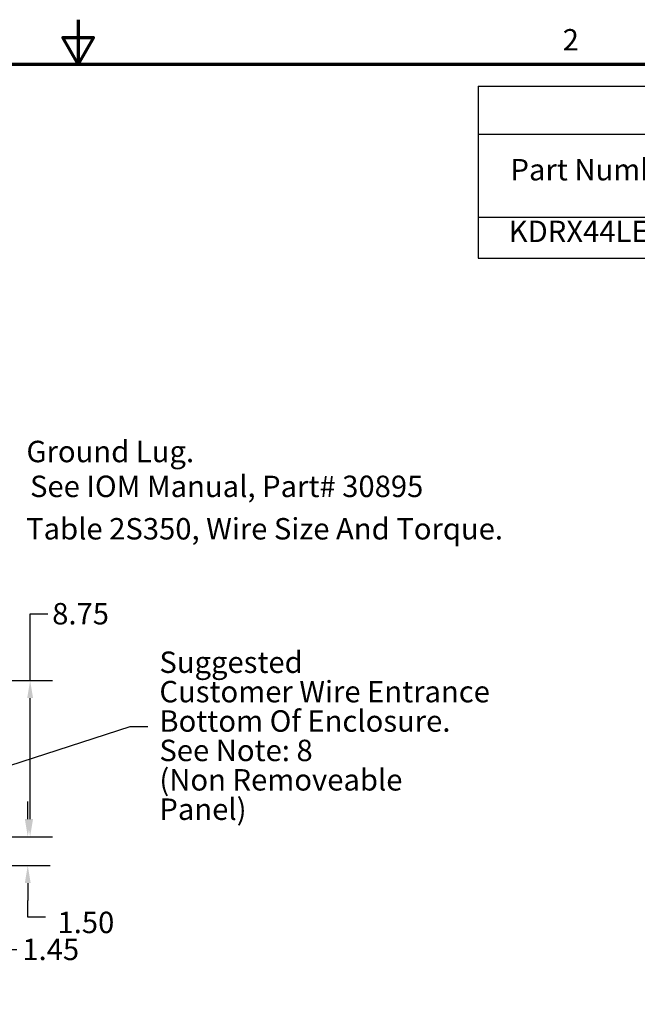
# Model space of a CAD drawing. Units: inches. Extents: x 0.05 to 2.15, y 0.02 to 1.67.
# Drawn here: x 1.07 to 1.41, y 1.12 to 1.67 of the extents above; entities that cross this region are included whole.
import ezdxf

# ---------------------------------------------------------------- set-up
doc = ezdxf.new("R2010")
doc.units = ezdxf.units.IN
doc.header["$LTSCALE"] = 0.1
doc.header["$MEASUREMENT"] = 0
doc.layers.get('0').update_dxf_attribs({"lineweight": 25})
for name, color, linetype, lineweight in [('Border (ANSI)', 7, 'Continuous', 70), ('Dimension (ANSI)', 7, 'Continuous', 25), ('Symbol (ANSI)', 7, 'Continuous', 25)]:
    doc.layers.add(name, color=color, linetype=linetype, lineweight=lineweight)
doc.styles.add('Note Text (ANSI)', font='tahoma.ttf')
doc.dimstyles.new('Default (ANSI)', dxfattribs={"dimscale": 0.1, "dimtxt": 0.12, "dimasz": 0.098425, "dimexe": 0.125, "dimexo": 0.0625, "dimgap": 0.031496, "dimtad": 0, "dimtih": 1, "dimtoh": 1, "dimrnd": 1e-08, "dimzin": 0, "dimdsep": 46, "dimtxsty": 'Note Text (ANSI)', "dimcen": 0.09, "dimdle": 0.393701, "dimclrd": 256, "dimclre": 256, "dimclrt": 256, "dimadec": 0, "dimazin": 1, "dimtfac": 1, "dimtofl": 0, "dimtmove": 0, "dimatfit": 3, "dimfxl": 1, "dimtolj": 1, "dimtzin": 4, "dimlwd": -1, "dimlwe": -1, "dimarcsym": 0})
doc.dimstyles.new('Default (ANSI)$7', dxfattribs={"dimscale": 0.1, "dimtxt": 0.12, "dimasz": 0.098425, "dimexe": 0.125, "dimexo": 0.0625, "dimgap": 0.031496, "dimtad": 0, "dimtih": 1, "dimtoh": 1, "dimrnd": 1e-08, "dimzin": 0, "dimdsep": 46, "dimtxsty": 'Note Text (ANSI)', "dimcen": 0.09, "dimdle": 0.393701, "dimclrd": 256, "dimclre": 256, "dimclrt": 256, "dimadec": 0, "dimazin": 1, "dimtfac": 1, "dimtofl": 0, "dimtmove": 0, "dimatfit": 3, "dimfxl": 1, "dimtolj": 1, "dimtzin": 4, "dimlwd": -1, "dimlwe": -1, "dimarcsym": 0})

# ---------------------------------------------------------------- blocks, each defined once
blk = doc.blocks.new('Borders Default Border')
at = {"layer": 'Border (ANSI)', "flags": 128}
for points in [[(11, 16.75), (11, 16.5), (10.9134, 16.65), (11.0866, 16.65), (11, 16.5)], [(0.75, 0.5), (0.75, 16.5), (21.25, 16.5), (21.25, 0.5), (0.75, 0.5)]]:
    blk.add_lwpolyline(points, dxfattribs=at)
at = {"layer": 'Border (ANSI)', "insert": (13.7136, 16.54), "char_height": 0.12, "attachment_point": 7, "style": 'Note Text (ANSI)'}
blk.add_mtext('2', dxfattribs=at)
blk = doc.blocks.new('*D38')
at = {"layer": 'Defpoints', "color": 0, "transparency": 16777216}
for p in [(1.02558, 1.30484), (1.07307, 1.30484), (1.02558, 1.21734)]:
    blk.add_point(p, dxfattribs=at)
at = {"layer": 'Dimension (ANSI)', "transparency": 16777216}
for p, q in [((1.07307, 1.30484), (1.07307, 1.34225)), ((1.07307, 1.34225), (1.08291, 1.34225)), ((1.03183, 1.30484), (1.08557, 1.30484)), ((1.07307, 1.22718), (1.07307, 1.29499)), ((1.03183, 1.21734), (1.08557, 1.21734))]:
    blk.add_line(p, q, dxfattribs=at)
for points in [[(1.07143, 1.29499), (1.07471, 1.29499), (1.07307, 1.30484)], [(1.07143, 1.22718), (1.07471, 1.22718), (1.07307, 1.21734)]]:
    blk.add_solid(points, dxfattribs=at)
at = {"layer": 'Dimension (ANSI)', "transparency": 16777216, "insert": (1.10134, 1.34225), "char_height": 0.012, "attachment_point": 5, "style": 'Note Text (ANSI)'}
blk.add_mtext('\\A1;8.75', dxfattribs=at)
blk = doc.blocks.new('*D39')
at = {"layer": 'Defpoints', "color": 0, "transparency": 16777216}
for p in [(1.02558, 1.21734), (1.07175, 1.21734), (1.01884, 1.20123)]:
    blk.add_point(p, dxfattribs=at)
at = {"layer": 'Dimension (ANSI)', "transparency": 16777216}
for p, q in [((1.07175, 1.22718), (1.07175, 1.23702)), ((1.03183, 1.21734), (1.08425, 1.21734)), ((1.02509, 1.20123), (1.08425, 1.20123)), ((1.07175, 1.19139), (1.07175, 1.18154)), ((1.07175, 1.17221), (1.07175, 1.18154)), ((1.08159, 1.17221), (1.07175, 1.17221))]:
    blk.add_line(p, q, dxfattribs=at)
for points in [[(1.07011, 1.22718), (1.07339, 1.22718), (1.07175, 1.21734)], [(1.07011, 1.19139), (1.07339, 1.19139), (1.07175, 1.20123)]]:
    blk.add_solid(points, dxfattribs=at)
at = {"layer": 'Dimension (ANSI)', "transparency": 16777216, "insert": (1.08474, 1.17533), "char_height": 0.012, "attachment_point": 1, "style": 'Note Text (ANSI)'}
blk.add_mtext('\\A1; \\fTahoma|b0|i0;\\H0.0120;1.50\\P', dxfattribs=at)
blk = doc.blocks.new('*D40')
at = {"layer": 'Defpoints', "color": 0, "transparency": 16777216}
for p in [(1.02558, 1.21734), (1.04009, 1.20123), (1.02558, 1.1541)]:
    blk.add_point(p, dxfattribs=at)
at = {"layer": 'Dimension (ANSI)', "transparency": 16777216}
for p, q in [((1.02558, 1.21109), (1.02558, 1.1416)), ((1.04009, 1.19498), (1.04009, 1.1416)), ((1.01574, 1.1541), (1.00589, 1.1541)), ((1.04993, 1.1541), (1.06557, 1.1541))]:
    blk.add_line(p, q, dxfattribs=at)
for points in [[(1.01574, 1.15574), (1.01574, 1.15246), (1.02558, 1.1541)], [(1.04993, 1.15574), (1.04993, 1.15246), (1.04009, 1.1541)]]:
    blk.add_solid(points, dxfattribs=at)
at = {"layer": 'Dimension (ANSI)', "transparency": 16777216, "insert": (1.06872, 1.16024), "char_height": 0.012, "attachment_point": 1, "style": 'Note Text (ANSI)'}
blk.add_mtext('\\A1;1.45', dxfattribs=at)
blk = doc.blocks.new('Table19')
at = {"layer": 'Symbol (ANSI)'}
for p, q in [((13.2403, 16.3771), (21.0711, 16.3771)), ((13.2403, 16.3771), (13.2403, 16.1091)), ((13.2403, 16.1091), (21.0711, 16.1091)), ((13.2403, 16.1091), (13.2403, 15.6436)), ((13.2403, 15.6436), (21.0711, 15.6436)), ((13.2403, 15.6436), (13.2403, 15.4151)), ((13.2403, 15.4151), (21.0711, 15.4151))]:
    blk.add_line(p, q, dxfattribs=at)
at = {"layer": 'Symbol (ANSI)', "char_height": 0.12, "attachment_point": 7, "style": 'Note Text (ANSI)'}
for s, insert in [('Part Number', (13.4215, 15.8124)), ('KDRX44LE01', (13.4117, 15.4669))]:
    blk.add_mtext(s, dxfattribs=dict(at, insert=insert))

msp = doc.modelspace()

# ---------------------------------------------------------------- block references
at = {"xscale": 0.1, "yscale": 0.1, "zscale": 0.1}
for name in ['Borders Default Border', 'Table19']:
    msp.add_blockref(name, (0, 0), dxfattribs=at)

# ---------------------------------------------------------------- texts
at = {"layer": 'Symbol (ANSI)', "style": 'Note Text (ANSI)'}
for s, p in [('Ground Lug.', (1.071, 1.42712)), ('See IOM Manual, Part# 30895', (1.07303, 1.4076)), ('Table 2S350, Wire Size And Torque.', (1.07083, 1.38384))]:
    msp.add_text(s, height=0.012, dxfattribs=at).set_placement(p)
at = {"layer": 'Symbol (ANSI)', "char_height": 0.012, "attachment_point": 1, "style": 'Note Text (ANSI)'}
for insert in [(1.0688, 1.39742), (1.1421, 1.28507)]:
    msp.add_mtext('{ }', dxfattribs=dict(at, insert=insert))
at = {"layer": 'Symbol (ANSI)', "insert": (1.14548, 1.32108), "char_height": 0.012, "width": 0.1855818, "attachment_point": 1, "line_spacing_factor": 0.823237, "style": 'Note Text (ANSI)'}
msp.add_mtext('Suggested \\PCustomer Wire Entrance\\PBottom Of Enclosure.\\PSee Note: 8\\P(Non Removeable Panel) ', dxfattribs=at)

# ---------------------------------------------------------------- dimensions: what is measured, and where the dimension line sits
at = {"layer": 'Dimension (ANSI)'}
for base, p1, p2, angle, override, picture, middle in [((1.07307, 1.30484), (1.02558, 1.21734), (1.02558, 1.30484), 90, {"dimgap": 0.031496, "dimdec": 2, "dimlfac": 100, "dimtol": 0, "dimlim": 0, "dimtp": 0, "dimtm": 0, "dimtdec": 2, "dimatfit": 2}, '*D38', (1.10134, 1.34225)), ((1.02558, 1.1541), (1.04009, 1.20123), (1.02558, 1.21734), 180, {"dimgap": 0.031496, "dimtih": 0, "dimtoh": 0, "dimdec": 2, "dimlfac": 100, "dimtol": 0, "dimlim": 0, "dimtp": 0, "dimtm": 0, "dimtdec": 2, "dimatfit": 1}, '*D40', (1.08339, 1.1541))]:
    dim = msp.add_linear_dim(base=base, p1=p1, p2=p2, angle=angle, dimstyle='Default (ANSI)', override=override, dxfattribs=at)
    dim.commit()
    dim.dimension.update_dxf_attribs({"geometry": picture, "text_midpoint": middle, "dimtype": 160})
dim = msp.add_linear_dim(base=(1.07175, 1.21734), p1=(1.01884, 1.20123), p2=(1.02558, 1.21734), angle=90, text=' \\fTahoma|b0|i0;\\H0.0120;1.50\\P', dimstyle='Default (ANSI)', override={"dimgap": 0.031496, "dimdec": 2, "dimlfac": 100, "dimtol": 0, "dimlim": 0, "dimtp": 0, "dimtm": 0, "dimtdec": 2, "dimtmove": 1, "dimatfit": 1, "dimtvp": -0.25}, dxfattribs=at)
dim.commit()
dim.dimension.update_dxf_attribs({"geometry": '*D39', "text_midpoint": (1.0724, 1.17221), "dimtype": 160})

# ---------------------------------------------------------------- leaders
at = {"layer": 'Symbol (ANSI)', "annotation_type": 0, "has_hookline": 1, "hookline_direction": 0, "text_width": 0.00516}
msp.add_leader([(1.02558, 1.24557), (1.1291, 1.27907), (1.13895, 1.27907)], dimstyle='Default (ANSI)$7', override={"dimtad": 0}, dxfattribs=at)

doc.saveas('drawing.dxf')
